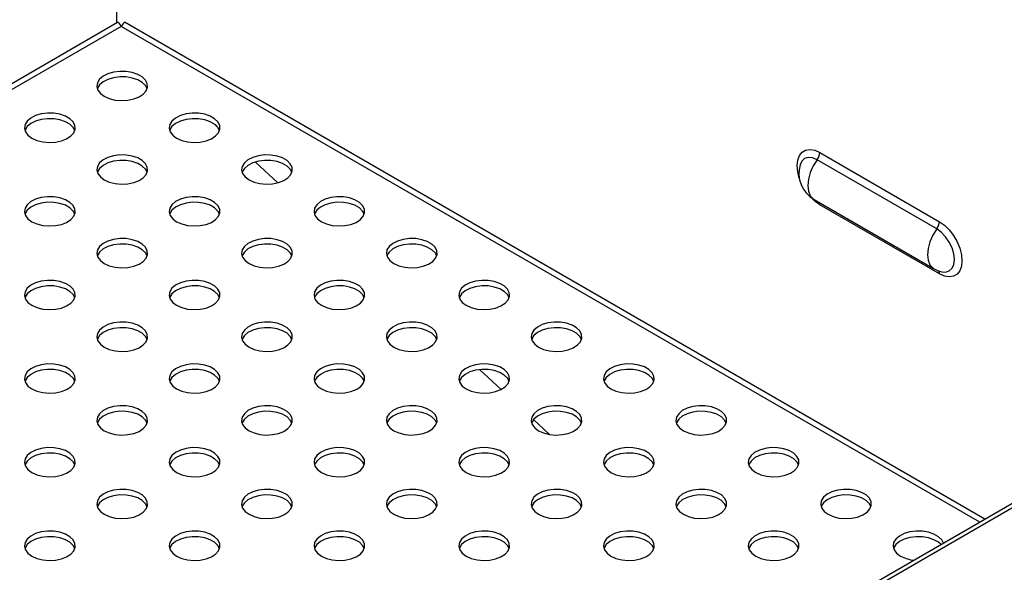
# Model space of a CAD drawing. Units: millimetres. Extents: x 5 to 415, y 5 to 292.
# Drawn here: x 321 to 334, y 238 to 245 of the extents above; entities that cross this region are included whole.
import ezdxf

# ---------------------------------------------------------------- set-up
doc = ezdxf.new("R2010")
doc.units = ezdxf.units.MM

msp = doc.modelspace()

# ---------------------------------------------------------------- linework, layer by layer
at = {"color": 7, "linetype": 'Continuous', "lineweight": 25}
for p, q in [((322.1228, 245.3797), (322.1228, 253.6404)), ((322.1324, 245.3853), (309.7144, 238.2165)), ((333.5249, 238.8655), (322.2311, 245.3853)), ((323.4378, 244.0241), (323.4151, 244.045)), ((331.3545, 243.6794), (332.9258, 242.7723)), ((324.2381, 243.283), (323.9436, 243.5556)), ((332.8914, 242.6773), (331.32, 243.5844)), ((331.2793, 243.0649), (332.8507, 242.1578)), ((332.9258, 242.0873), (331.3545, 242.9944)), ((340.6207, 242.9618), (318.9714, 230.4639)), ((332.9564, 242.1157), (332.9632, 242.1142)), ((327.1688, 240.5691), (326.8877, 240.8295)), ((327.8063, 239.9788), (327.5961, 240.1735))]:
    msp.add_line(p, q, dxfattribs=at)
at = {"color": 8, "linetype": 'Continuous', "lineweight": 25}
for p, q in [((322.1817, 245.3367), (309.7811, 238.178)), ((333.4582, 238.827), (322.1817, 245.3367)), ((319.0169, 230.4377), (340.6662, 242.9355))]:
    msp.add_line(p, q, dxfattribs=at)
at = {"color": 7, "linetype": 'Continuous', "lineweight": 25, "flags": 128}
for points in [[(321.9578, 244.4183), (322.0238, 244.3887), (322.1005, 244.3696), (322.183, 244.362), (322.2662, 244.3665), (322.3448, 244.3829), (322.4139, 244.41), (322.4692, 244.4462), (322.5071, 244.4892), (322.5254, 244.5362), (322.5227, 244.5844), (322.4994, 244.6308), (322.4569, 244.6723), (322.3978, 244.7064), (322.3259, 244.7309), (322.2457, 244.7444), (322.1621, 244.7459), (322.0806, 244.7354), (322.0062, 244.7135), (321.9435, 244.6816), (321.8965, 244.6417), (321.8682, 244.5963), (321.8603, 244.5483), (321.8734, 244.5007), (321.9066, 244.4564), (321.9578, 244.4183)], [(322.5209, 244.5181), (322.4994, 244.5582), (322.4569, 244.5997), (322.3978, 244.6338), (322.3259, 244.6584), (322.2457, 244.6718), (322.1621, 244.6733), (322.0806, 244.6628), (322.0062, 244.6409), (321.9435, 244.609), (321.8965, 244.5691), (321.8682, 244.5237), (321.8662, 244.5181)], [(321.0071, 243.8695), (321.0732, 243.8399), (321.1498, 243.8207), (321.2324, 243.8132), (321.3156, 243.8177), (321.3942, 243.8341), (321.4633, 243.8612), (321.5185, 243.8974), (321.5565, 243.9404), (321.5747, 243.9874), (321.5721, 244.0356), (321.5488, 244.082), (321.5062, 244.1235), (321.4471, 244.1576), (321.3752, 244.1821), (321.295, 244.1956), (321.2115, 244.1971), (321.1299, 244.1866), (321.0555, 244.1647), (320.9928, 244.1328), (320.9458, 244.0929), (320.9175, 244.0475), (320.9097, 243.9995), (320.9227, 243.9518), (320.9559, 243.9076), (321.0071, 243.8695)], [(322.9085, 243.8695), (322.9745, 243.8399), (323.0512, 243.8207), (323.1337, 243.8132), (323.2169, 243.8177), (323.2955, 243.8341), (323.3646, 243.8612), (323.4199, 243.8974), (323.4578, 243.9404), (323.476, 243.9874), (323.4734, 244.0356), (323.4501, 244.082), (323.4076, 244.1235), (323.3485, 244.1576), (323.2766, 244.1821), (323.1963, 244.1956), (323.1128, 244.1971), (323.0313, 244.1866), (322.9568, 244.1647), (322.8941, 244.1328), (322.8472, 244.0929), (322.8189, 244.0475), (322.811, 243.9995), (322.8241, 243.9518), (322.8573, 243.9076), (322.9085, 243.8695)], [(321.5702, 243.9692), (321.5488, 244.0094), (321.5062, 244.0509), (321.4471, 244.085), (321.3752, 244.1096), (321.295, 244.123), (321.2115, 244.1245), (321.1299, 244.114), (321.0555, 244.0921), (320.9928, 244.0602), (320.9458, 244.0203), (320.9175, 243.9749), (320.9155, 243.9692)], [(323.4715, 243.9692), (323.4501, 244.0094), (323.4076, 244.0509), (323.3485, 244.085), (323.2766, 244.1096), (323.1963, 244.123), (323.1128, 244.1245), (323.0313, 244.114), (322.9568, 244.0921), (322.8941, 244.0602), (322.8472, 244.0203), (322.8189, 243.9749), (322.8168, 243.9692)], [(321.9578, 243.3207), (322.0238, 243.2911), (322.1005, 243.2719), (322.183, 243.2644), (322.2662, 243.2689), (322.3448, 243.2853), (322.4139, 243.3124), (322.4692, 243.3486), (322.5071, 243.3915), (322.5254, 243.4386), (322.5227, 243.4868), (322.4994, 243.5331), (322.4569, 243.5747), (322.3978, 243.6088), (322.3259, 243.6333), (322.2457, 243.6468), (322.1621, 243.6483), (322.0806, 243.6378), (322.0062, 243.6159), (321.9435, 243.584), (321.8965, 243.5441), (321.8682, 243.4987), (321.8603, 243.4507), (321.8734, 243.403), (321.9066, 243.3588), (321.9578, 243.3207)], [(323.8591, 243.3207), (323.9252, 243.2911), (324.0018, 243.2719), (324.0844, 243.2644), (324.1676, 243.2689), (324.2462, 243.2853), (324.3153, 243.3124), (324.3705, 243.3486), (324.4085, 243.3915), (324.4267, 243.4386), (324.4241, 243.4868), (324.4008, 243.5331), (324.3582, 243.5747), (324.2991, 243.6088), (324.2272, 243.6333), (324.147, 243.6468), (324.0635, 243.6483), (323.9819, 243.6378), (323.9075, 243.6159), (323.8448, 243.584), (323.7978, 243.5441), (323.7695, 243.4987), (323.7617, 243.4507), (323.7747, 243.403), (323.8079, 243.3588), (323.8591, 243.3207)], [(322.5209, 243.4204), (322.4994, 243.4606), (322.4569, 243.5021), (322.3978, 243.5362), (322.3259, 243.5607), (322.2457, 243.5742), (322.1621, 243.5757), (322.0806, 243.5652), (322.0062, 243.5433), (321.9435, 243.5114), (321.8965, 243.4715), (321.8682, 243.4261), (321.8662, 243.4204)], [(324.4222, 243.4204), (324.4008, 243.4606), (324.3582, 243.5021), (324.2991, 243.5362), (324.2272, 243.5607), (324.147, 243.5742), (324.0635, 243.5757), (323.9819, 243.5652), (323.9075, 243.5433), (323.8448, 243.5114), (323.7978, 243.4715), (323.7695, 243.4261), (323.7675, 243.4204)], [(321.0071, 242.7719), (321.0732, 242.7423), (321.1498, 242.7231), (321.2324, 242.7156), (321.3156, 242.7201), (321.3942, 242.7365), (321.4633, 242.7636), (321.5185, 242.7998), (321.5565, 242.8427), (321.5747, 242.8898), (321.5721, 242.938), (321.5488, 242.9843), (321.5062, 243.0259), (321.4471, 243.06), (321.3752, 243.0845), (321.295, 243.098), (321.2115, 243.0995), (321.1299, 243.089), (321.0555, 243.0671), (320.9928, 243.0352), (320.9458, 242.9953), (320.9175, 242.9499), (320.9097, 242.9019), (320.9227, 242.8542), (320.9559, 242.81), (321.0071, 242.7719)], [(321.5702, 242.8716), (321.5488, 242.9118), (321.5062, 242.9533), (321.4471, 242.9874), (321.3752, 243.0119), (321.295, 243.0254), (321.2115, 243.0269), (321.1299, 243.0164), (321.0555, 242.9945), (320.9928, 242.9626), (320.9458, 242.9227), (320.9175, 242.8773), (320.9155, 242.8716)], [(322.9085, 242.7719), (322.9745, 242.7423), (323.0512, 242.7231), (323.1337, 242.7156), (323.2169, 242.7201), (323.2955, 242.7365), (323.3646, 242.7636), (323.4199, 242.7998), (323.4578, 242.8427), (323.476, 242.8898), (323.4734, 242.938), (323.4501, 242.9843), (323.4076, 243.0259), (323.3485, 243.06), (323.2766, 243.0845), (323.1963, 243.098), (323.1128, 243.0995), (323.0313, 243.089), (322.9568, 243.0671), (322.8941, 243.0352), (322.8472, 242.9953), (322.8189, 242.9499), (322.811, 242.9019), (322.8241, 242.8542), (322.8573, 242.81), (322.9085, 242.7719)], [(323.4715, 242.8716), (323.4501, 242.9118), (323.4076, 242.9533), (323.3485, 242.9874), (323.2766, 243.0119), (323.1963, 243.0254), (323.1128, 243.0269), (323.0313, 243.0164), (322.9568, 242.9945), (322.8941, 242.9626), (322.8472, 242.9227), (322.8189, 242.8773), (322.8168, 242.8716)], [(324.8098, 242.7719), (324.8758, 242.7423), (324.9525, 242.7231), (325.035, 242.7156), (325.1182, 242.7201), (325.1968, 242.7365), (325.2659, 242.7636), (325.3212, 242.7998), (325.3591, 242.8427), (325.3774, 242.8898), (325.3747, 242.938), (325.3514, 242.9843), (325.3089, 243.0259), (325.2498, 243.06), (325.1779, 243.0845), (325.0977, 243.098), (325.0141, 243.0995), (324.9326, 243.089), (324.8581, 243.0671), (324.7955, 243.0352), (324.7485, 242.9953), (324.7202, 242.9499), (324.7123, 242.9019), (324.7254, 242.8542), (324.7586, 242.81), (324.8098, 242.7719)], [(325.3729, 242.8716), (325.3514, 242.9118), (325.3089, 242.9533), (325.2498, 242.9874), (325.1779, 243.0119), (325.0977, 243.0254), (325.0141, 243.0269), (324.9326, 243.0164), (324.8581, 242.9945), (324.7955, 242.9626), (324.7485, 242.9227), (324.7202, 242.8773), (324.7182, 242.8716)], [(332.9258, 242.7723), (332.9918, 242.7256), (333.0545, 242.664), (333.1107, 242.5908), (333.1577, 242.5094), (333.193, 242.4241), (333.215, 242.3391), (333.2224, 242.2585), (333.215, 242.1866), (333.193, 242.1269), (333.1577, 242.0824), (333.1107, 242.0552), (333.0545, 242.0469), (332.9918, 242.0578), (332.9258, 242.0873)], [(321.9578, 242.223), (322.0238, 242.1935), (322.1005, 242.1743), (322.183, 242.1668), (322.2662, 242.1713), (322.3448, 242.1877), (322.4139, 242.2148), (322.4692, 242.251), (322.5071, 242.2939), (322.5254, 242.341), (322.5227, 242.3892), (322.4994, 242.4355), (322.4569, 242.4771), (322.3978, 242.5112), (322.3259, 242.5357), (322.2457, 242.5492), (322.1621, 242.5507), (322.0806, 242.5402), (322.0062, 242.5183), (321.9435, 242.4864), (321.8965, 242.4465), (321.8682, 242.4011), (321.8603, 242.3531), (321.8734, 242.3054), (321.9066, 242.2612), (321.9578, 242.223)], [(322.5209, 242.3228), (322.4994, 242.363), (322.4569, 242.4045), (322.3978, 242.4386), (322.3259, 242.4631), (322.2457, 242.4766), (322.1621, 242.4781), (322.0806, 242.4676), (322.0062, 242.4457), (321.9435, 242.4138), (321.8965, 242.3739), (321.8682, 242.3285), (321.8662, 242.3228)], [(323.8591, 242.223), (323.9252, 242.1935), (324.0018, 242.1743), (324.0844, 242.1668), (324.1676, 242.1713), (324.2462, 242.1877), (324.3153, 242.2148), (324.3705, 242.251), (324.4085, 242.2939), (324.4267, 242.341), (324.4241, 242.3892), (324.4008, 242.4355), (324.3582, 242.4771), (324.2991, 242.5112), (324.2272, 242.5357), (324.147, 242.5492), (324.0635, 242.5507), (323.9819, 242.5402), (323.9075, 242.5183), (323.8448, 242.4864), (323.7978, 242.4465), (323.7695, 242.4011), (323.7617, 242.3531), (323.7747, 242.3054), (323.8079, 242.2612), (323.8591, 242.223)], [(324.4222, 242.3228), (324.4008, 242.363), (324.3582, 242.4045), (324.2991, 242.4386), (324.2272, 242.4631), (324.147, 242.4766), (324.0635, 242.4781), (323.9819, 242.4676), (323.9075, 242.4457), (323.8448, 242.4138), (323.7978, 242.3739), (323.7695, 242.3285), (323.7675, 242.3228)], [(325.7605, 242.223), (325.8265, 242.1935), (325.9032, 242.1743), (325.9857, 242.1668), (326.0689, 242.1713), (326.1475, 242.1877), (326.2166, 242.2148), (326.2719, 242.251), (326.3098, 242.2939), (326.328, 242.341), (326.3254, 242.3892), (326.3021, 242.4355), (326.2596, 242.4771), (326.2005, 242.5112), (326.1286, 242.5357), (326.0483, 242.5492), (325.9648, 242.5507), (325.8833, 242.5402), (325.8088, 242.5183), (325.7461, 242.4864), (325.6992, 242.4465), (325.6709, 242.4011), (325.663, 242.3531), (325.6761, 242.3054), (325.7093, 242.2612), (325.7605, 242.223)], [(326.3235, 242.3228), (326.3021, 242.363), (326.2596, 242.4045), (326.2005, 242.4386), (326.1286, 242.4631), (326.0483, 242.4766), (325.9648, 242.4781), (325.8833, 242.4676), (325.8088, 242.4457), (325.7461, 242.4138), (325.6992, 242.3739), (325.6709, 242.3285), (325.6688, 242.3228)], [(321.0071, 241.6742), (321.0732, 241.6447), (321.1498, 241.6255), (321.2324, 241.618), (321.3156, 241.6225), (321.3942, 241.6388), (321.4633, 241.666), (321.5185, 241.7021), (321.5565, 241.7451), (321.5747, 241.7922), (321.5721, 241.8404), (321.5488, 241.8867), (321.5062, 241.9282), (321.4471, 241.9624), (321.3752, 241.9869), (321.295, 242.0004), (321.2115, 242.0019), (321.1299, 241.9914), (321.0555, 241.9695), (320.9928, 241.9376), (320.9458, 241.8977), (320.9175, 241.8523), (320.9097, 241.8043), (320.9227, 241.7566), (320.9559, 241.7123), (321.0071, 241.6742)], [(322.9085, 241.6742), (322.9745, 241.6447), (323.0512, 241.6255), (323.1337, 241.618), (323.2169, 241.6225), (323.2955, 241.6388), (323.3646, 241.666), (323.4199, 241.7021), (323.4578, 241.7451), (323.476, 241.7922), (323.4734, 241.8404), (323.4501, 241.8867), (323.4076, 241.9282), (323.3485, 241.9624), (323.2766, 241.9869), (323.1963, 242.0004), (323.1128, 242.0019), (323.0313, 241.9914), (322.9568, 241.9695), (322.8941, 241.9376), (322.8472, 241.8977), (322.8189, 241.8523), (322.811, 241.8043), (322.8241, 241.7566), (322.8573, 241.7123), (322.9085, 241.6742)], [(324.8098, 241.6742), (324.8758, 241.6447), (324.9525, 241.6255), (325.035, 241.618), (325.1182, 241.6225), (325.1968, 241.6388), (325.2659, 241.666), (325.3212, 241.7021), (325.3591, 241.7451), (325.3774, 241.7922), (325.3747, 241.8404), (325.3514, 241.8867), (325.3089, 241.9282), (325.2498, 241.9624), (325.1779, 241.9869), (325.0977, 242.0004), (325.0141, 242.0019), (324.9326, 241.9914), (324.8581, 241.9695), (324.7955, 241.9376), (324.7485, 241.8977), (324.7202, 241.8523), (324.7123, 241.8043), (324.7254, 241.7566), (324.7586, 241.7123), (324.8098, 241.6742)], [(326.7111, 241.6742), (326.7772, 241.6447), (326.8538, 241.6255), (326.9364, 241.618), (327.0196, 241.6225), (327.0982, 241.6388), (327.1673, 241.666), (327.2225, 241.7021), (327.2605, 241.7451), (327.2787, 241.7922), (327.2761, 241.8404), (327.2528, 241.8867), (327.2102, 241.9282), (327.1511, 241.9624), (327.0792, 241.9869), (326.999, 242.0004), (326.9155, 242.0019), (326.8339, 241.9914), (326.7595, 241.9695), (326.6968, 241.9376), (326.6498, 241.8977), (326.6215, 241.8523), (326.6137, 241.8043), (326.6267, 241.7566), (326.6599, 241.7123), (326.7111, 241.6742)], [(321.5702, 241.774), (321.5488, 241.8141), (321.5062, 241.8557), (321.4471, 241.8898), (321.3752, 241.9143), (321.295, 241.9278), (321.2115, 241.9293), (321.1299, 241.9188), (321.0555, 241.8969), (320.9928, 241.865), (320.9458, 241.8251), (320.9175, 241.7797), (320.9155, 241.774)], [(323.4715, 241.774), (323.4501, 241.8141), (323.4076, 241.8557), (323.3485, 241.8898), (323.2766, 241.9143), (323.1963, 241.9278), (323.1128, 241.9293), (323.0313, 241.9188), (322.9568, 241.8969), (322.8941, 241.865), (322.8472, 241.8251), (322.8189, 241.7797), (322.8168, 241.774)], [(325.3729, 241.774), (325.3514, 241.8141), (325.3089, 241.8557), (325.2498, 241.8898), (325.1779, 241.9143), (325.0977, 241.9278), (325.0141, 241.9293), (324.9326, 241.9188), (324.8581, 241.8969), (324.7955, 241.865), (324.7485, 241.8251), (324.7202, 241.7797), (324.7182, 241.774)], [(327.2742, 241.774), (327.2528, 241.8141), (327.2102, 241.8557), (327.1511, 241.8898), (327.0792, 241.9143), (326.999, 241.9278), (326.9155, 241.9293), (326.8339, 241.9188), (326.7595, 241.8969), (326.6968, 241.865), (326.6498, 241.8251), (326.6215, 241.7797), (326.6195, 241.774)], [(321.9578, 241.1254), (322.0238, 241.0959), (322.1005, 241.0767), (322.183, 241.0692), (322.2662, 241.0737), (322.3448, 241.09), (322.4139, 241.1172), (322.4692, 241.1533), (322.5071, 241.1963), (322.5254, 241.2434), (322.5227, 241.2916), (322.4994, 241.3379), (322.4569, 241.3794), (322.3978, 241.4135), (322.3259, 241.4381), (322.2457, 241.4516), (322.1621, 241.4531), (322.0806, 241.4425), (322.0062, 241.4207), (321.9435, 241.3888), (321.8965, 241.3489), (321.8682, 241.3035), (321.8603, 241.2555), (321.8734, 241.2078), (321.9066, 241.1635), (321.9578, 241.1254)], [(323.8591, 241.1254), (323.9252, 241.0959), (324.0018, 241.0767), (324.0844, 241.0692), (324.1676, 241.0737), (324.2462, 241.09), (324.3153, 241.1172), (324.3705, 241.1533), (324.4085, 241.1963), (324.4267, 241.2434), (324.4241, 241.2916), (324.4008, 241.3379), (324.3582, 241.3794), (324.2991, 241.4135), (324.2272, 241.4381), (324.147, 241.4516), (324.0635, 241.4531), (323.9819, 241.4425), (323.9075, 241.4207), (323.8448, 241.3888), (323.7978, 241.3489), (323.7695, 241.3035), (323.7617, 241.2555), (323.7747, 241.2078), (323.8079, 241.1635), (323.8591, 241.1254)], [(325.7605, 241.1254), (325.8265, 241.0959), (325.9032, 241.0767), (325.9857, 241.0692), (326.0689, 241.0737), (326.1475, 241.09), (326.2166, 241.1172), (326.2719, 241.1533), (326.3098, 241.1963), (326.328, 241.2434), (326.3254, 241.2916), (326.3021, 241.3379), (326.2596, 241.3794), (326.2005, 241.4135), (326.1286, 241.4381), (326.0483, 241.4516), (325.9648, 241.4531), (325.8833, 241.4425), (325.8088, 241.4207), (325.7461, 241.3888), (325.6992, 241.3489), (325.6709, 241.3035), (325.663, 241.2555), (325.6761, 241.2078), (325.7093, 241.1635), (325.7605, 241.1254)], [(327.6618, 241.1254), (327.7278, 241.0959), (327.8045, 241.0767), (327.887, 241.0692), (327.9702, 241.0737), (328.0488, 241.09), (328.1179, 241.1172), (328.1732, 241.1533), (328.2111, 241.1963), (328.2294, 241.2434), (328.2267, 241.2916), (328.2034, 241.3379), (328.1609, 241.3794), (328.1018, 241.4135), (328.0299, 241.4381), (327.9497, 241.4516), (327.8661, 241.4531), (327.7846, 241.4425), (327.7101, 241.4207), (327.6475, 241.3888), (327.6005, 241.3489), (327.5722, 241.3035), (327.5643, 241.2555), (327.5774, 241.2078), (327.6106, 241.1635), (327.6618, 241.1254)], [(322.5209, 241.2252), (322.4994, 241.2653), (322.4569, 241.3069), (322.3978, 241.341), (322.3259, 241.3655), (322.2457, 241.379), (322.1621, 241.3805), (322.0806, 241.37), (322.0062, 241.3481), (321.9435, 241.3162), (321.8965, 241.2763), (321.8682, 241.2309), (321.8662, 241.2252)], [(324.4222, 241.2252), (324.4008, 241.2653), (324.3582, 241.3069), (324.2991, 241.341), (324.2272, 241.3655), (324.147, 241.379), (324.0635, 241.3805), (323.9819, 241.37), (323.9075, 241.3481), (323.8448, 241.3162), (323.7978, 241.2763), (323.7695, 241.2309), (323.7675, 241.2252)], [(326.3235, 241.2252), (326.3021, 241.2653), (326.2596, 241.3069), (326.2005, 241.341), (326.1286, 241.3655), (326.0483, 241.379), (325.9648, 241.3805), (325.8833, 241.37), (325.8088, 241.3481), (325.7461, 241.3162), (325.6992, 241.2763), (325.6709, 241.2309), (325.6688, 241.2252)], [(328.2249, 241.2252), (328.2034, 241.2653), (328.1609, 241.3069), (328.1018, 241.341), (328.0299, 241.3655), (327.9497, 241.379), (327.8661, 241.3805), (327.7846, 241.37), (327.7101, 241.3481), (327.6475, 241.3162), (327.6005, 241.2763), (327.5722, 241.2309), (327.5702, 241.2252)], [(321.0071, 240.5766), (321.0732, 240.5471), (321.1498, 240.5279), (321.2324, 240.5204), (321.3156, 240.5249), (321.3942, 240.5412), (321.4633, 240.5683), (321.5185, 240.6045), (321.5565, 240.6475), (321.5747, 240.6946), (321.5721, 240.7428), (321.5488, 240.7891), (321.5062, 240.8306), (321.4471, 240.8647), (321.3752, 240.8893), (321.295, 240.9027), (321.2115, 240.9043), (321.1299, 240.8937), (321.0555, 240.8718), (320.9928, 240.8399), (320.9458, 240.8), (320.9175, 240.7547), (320.9097, 240.7066), (320.9227, 240.659), (320.9559, 240.6147), (321.0071, 240.5766)], [(321.5702, 240.6764), (321.5488, 240.7165), (321.5062, 240.758), (321.4471, 240.7922), (321.3752, 240.8167), (321.295, 240.8302), (321.2115, 240.8317), (321.1299, 240.8212), (321.0555, 240.7993), (320.9928, 240.7674), (320.9458, 240.7275), (320.9175, 240.6821), (320.9155, 240.6764)], [(322.9085, 240.5766), (322.9745, 240.5471), (323.0512, 240.5279), (323.1337, 240.5204), (323.2169, 240.5249), (323.2955, 240.5412), (323.3646, 240.5683), (323.4199, 240.6045), (323.4578, 240.6475), (323.476, 240.6946), (323.4734, 240.7428), (323.4501, 240.7891), (323.4076, 240.8306), (323.3485, 240.8647), (323.2766, 240.8893), (323.1963, 240.9027), (323.1128, 240.9043), (323.0313, 240.8937), (322.9568, 240.8718), (322.8941, 240.8399), (322.8472, 240.8), (322.8189, 240.7547), (322.811, 240.7066), (322.8241, 240.659), (322.8573, 240.6147), (322.9085, 240.5766)], [(323.4715, 240.6764), (323.4501, 240.7165), (323.4076, 240.758), (323.3485, 240.7922), (323.2766, 240.8167), (323.1963, 240.8302), (323.1128, 240.8317), (323.0313, 240.8212), (322.9568, 240.7993), (322.8941, 240.7674), (322.8472, 240.7275), (322.8189, 240.6821), (322.8168, 240.6764)], [(324.8098, 240.5766), (324.8758, 240.5471), (324.9525, 240.5279), (325.035, 240.5204), (325.1182, 240.5249), (325.1968, 240.5412), (325.2659, 240.5683), (325.3212, 240.6045), (325.3591, 240.6475), (325.3774, 240.6946), (325.3747, 240.7428), (325.3514, 240.7891), (325.3089, 240.8306), (325.2498, 240.8647), (325.1779, 240.8893), (325.0977, 240.9027), (325.0141, 240.9043), (324.9326, 240.8937), (324.8581, 240.8718), (324.7955, 240.8399), (324.7485, 240.8), (324.7202, 240.7547), (324.7123, 240.7066), (324.7254, 240.659), (324.7586, 240.6147), (324.8098, 240.5766)], [(325.3729, 240.6764), (325.3514, 240.7165), (325.3089, 240.758), (325.2498, 240.7922), (325.1779, 240.8167), (325.0977, 240.8302), (325.0141, 240.8317), (324.9326, 240.8212), (324.8581, 240.7993), (324.7955, 240.7674), (324.7485, 240.7275), (324.7202, 240.6821), (324.7182, 240.6764)], [(326.7111, 240.5766), (326.7772, 240.5471), (326.8538, 240.5279), (326.9364, 240.5204), (327.0196, 240.5249), (327.0982, 240.5412), (327.1673, 240.5683), (327.2225, 240.6045), (327.2605, 240.6475), (327.2787, 240.6946), (327.2761, 240.7428), (327.2528, 240.7891), (327.2102, 240.8306), (327.1511, 240.8647), (327.0792, 240.8893), (326.999, 240.9027), (326.9155, 240.9043), (326.8339, 240.8937), (326.7595, 240.8718), (326.6968, 240.8399), (326.6498, 240.8), (326.6215, 240.7547), (326.6137, 240.7066), (326.6267, 240.659), (326.6599, 240.6147), (326.7111, 240.5766)], [(327.2742, 240.6764), (327.2528, 240.7165), (327.2102, 240.758), (327.1511, 240.7922), (327.0792, 240.8167), (326.999, 240.8302), (326.9155, 240.8317), (326.8339, 240.8212), (326.7595, 240.7993), (326.6968, 240.7674), (326.6498, 240.7275), (326.6215, 240.6821), (326.6195, 240.6764)], [(328.6125, 240.5766), (328.6785, 240.5471), (328.7552, 240.5279), (328.8377, 240.5204), (328.9209, 240.5249), (328.9995, 240.5412), (329.0686, 240.5683), (329.1239, 240.6045), (329.1618, 240.6475), (329.18, 240.6946), (329.1774, 240.7428), (329.1541, 240.7891), (329.1116, 240.8306), (329.0525, 240.8647), (328.9806, 240.8893), (328.9003, 240.9027), (328.8168, 240.9043), (328.7353, 240.8937), (328.6608, 240.8718), (328.5981, 240.8399), (328.5512, 240.8), (328.5229, 240.7547), (328.515, 240.7066), (328.5281, 240.659), (328.5613, 240.6147), (328.6125, 240.5766)], [(329.1755, 240.6764), (329.1541, 240.7165), (329.1116, 240.758), (329.0525, 240.7922), (328.9806, 240.8167), (328.9003, 240.8302), (328.8168, 240.8317), (328.7353, 240.8212), (328.6608, 240.7993), (328.5981, 240.7674), (328.5512, 240.7275), (328.5229, 240.6821), (328.5208, 240.6764)], [(321.9578, 240.0278), (322.0238, 239.9982), (322.1005, 239.9791), (322.183, 239.9715), (322.2662, 239.9761), (322.3448, 239.9924), (322.4139, 240.0195), (322.4692, 240.0557), (322.5071, 240.0987), (322.5254, 240.1458), (322.5227, 240.194), (322.4994, 240.2403), (322.4569, 240.2818), (322.3978, 240.3159), (322.3259, 240.3405), (322.2457, 240.3539), (322.1621, 240.3555), (322.0806, 240.3449), (322.0062, 240.323), (321.9435, 240.2911), (321.8965, 240.2512), (321.8682, 240.2059), (321.8603, 240.1578), (321.8734, 240.1102), (321.9066, 240.0659), (321.9578, 240.0278)], [(322.5209, 240.1276), (322.4994, 240.1677), (322.4569, 240.2092), (322.3978, 240.2433), (322.3259, 240.2679), (322.2457, 240.2814), (322.1621, 240.2829), (322.0806, 240.2724), (322.0062, 240.2505), (321.9435, 240.2186), (321.8965, 240.1787), (321.8682, 240.1333), (321.8662, 240.1276)], [(323.8591, 240.0278), (323.9252, 239.9982), (324.0018, 239.9791), (324.0844, 239.9715), (324.1676, 239.9761), (324.2462, 239.9924), (324.3153, 240.0195), (324.3705, 240.0557), (324.4085, 240.0987), (324.4267, 240.1458), (324.4241, 240.194), (324.4008, 240.2403), (324.3582, 240.2818), (324.2991, 240.3159), (324.2272, 240.3405), (324.147, 240.3539), (324.0635, 240.3555), (323.9819, 240.3449), (323.9075, 240.323), (323.8448, 240.2911), (323.7978, 240.2512), (323.7695, 240.2059), (323.7617, 240.1578), (323.7747, 240.1102), (323.8079, 240.0659), (323.8591, 240.0278)], [(324.4222, 240.1276), (324.4008, 240.1677), (324.3582, 240.2092), (324.2991, 240.2433), (324.2272, 240.2679), (324.147, 240.2814), (324.0635, 240.2829), (323.9819, 240.2724), (323.9075, 240.2505), (323.8448, 240.2186), (323.7978, 240.1787), (323.7695, 240.1333), (323.7675, 240.1276)], [(325.7605, 240.0278), (325.8265, 239.9982), (325.9032, 239.9791), (325.9857, 239.9715), (326.0689, 239.9761), (326.1475, 239.9924), (326.2166, 240.0195), (326.2719, 240.0557), (326.3098, 240.0987), (326.328, 240.1458), (326.3254, 240.194), (326.3021, 240.2403), (326.2596, 240.2818), (326.2005, 240.3159), (326.1286, 240.3405), (326.0483, 240.3539), (325.9648, 240.3555), (325.8833, 240.3449), (325.8088, 240.323), (325.7461, 240.2911), (325.6992, 240.2512), (325.6709, 240.2059), (325.663, 240.1578), (325.6761, 240.1102), (325.7093, 240.0659), (325.7605, 240.0278)], [(326.3235, 240.1276), (326.3021, 240.1677), (326.2596, 240.2092), (326.2005, 240.2433), (326.1286, 240.2679), (326.0483, 240.2814), (325.9648, 240.2829), (325.8833, 240.2724), (325.8088, 240.2505), (325.7461, 240.2186), (325.6992, 240.1787), (325.6709, 240.1333), (325.6688, 240.1276)], [(327.6618, 240.0278), (327.7278, 239.9982), (327.8045, 239.9791), (327.887, 239.9715), (327.9702, 239.9761), (328.0488, 239.9924), (328.1179, 240.0195), (328.1732, 240.0557), (328.2111, 240.0987), (328.2294, 240.1458), (328.2267, 240.194), (328.2034, 240.2403), (328.1609, 240.2818), (328.1018, 240.3159), (328.0299, 240.3405), (327.9497, 240.3539), (327.8661, 240.3555), (327.7846, 240.3449), (327.7101, 240.323), (327.6475, 240.2911), (327.6005, 240.2512), (327.5722, 240.2059), (327.5643, 240.1578), (327.5774, 240.1102), (327.6106, 240.0659), (327.6618, 240.0278)], [(328.2249, 240.1276), (328.2034, 240.1677), (328.1609, 240.2092), (328.1018, 240.2433), (328.0299, 240.2679), (327.9497, 240.2814), (327.8661, 240.2829), (327.7846, 240.2724), (327.7101, 240.2505), (327.6475, 240.2186), (327.6005, 240.1787), (327.5722, 240.1333), (327.5702, 240.1276)], [(329.5631, 240.0278), (329.6292, 239.9982), (329.7058, 239.9791), (329.7884, 239.9715), (329.8716, 239.9761), (329.9502, 239.9924), (330.0193, 240.0195), (330.0745, 240.0557), (330.1125, 240.0987), (330.1307, 240.1458), (330.1281, 240.194), (330.1048, 240.2403), (330.0622, 240.2818), (330.0031, 240.3159), (329.9312, 240.3405), (329.851, 240.3539), (329.7675, 240.3555), (329.6859, 240.3449), (329.6115, 240.323), (329.5488, 240.2911), (329.5018, 240.2512), (329.4735, 240.2059), (329.4657, 240.1578), (329.4787, 240.1102), (329.5119, 240.0659), (329.5631, 240.0278)], [(330.1262, 240.1276), (330.1048, 240.1677), (330.0622, 240.2092), (330.0031, 240.2433), (329.9312, 240.2679), (329.851, 240.2814), (329.7675, 240.2829), (329.6859, 240.2724), (329.6115, 240.2505), (329.5488, 240.2186), (329.5018, 240.1787), (329.4735, 240.1333), (329.4715, 240.1276)], [(321.0071, 239.479), (321.0732, 239.4494), (321.1498, 239.4303), (321.2324, 239.4227), (321.3156, 239.4273), (321.3942, 239.4436), (321.4633, 239.4707), (321.5185, 239.5069), (321.5565, 239.5499), (321.5747, 239.597), (321.5721, 239.6452), (321.5488, 239.6915), (321.5062, 239.733), (321.4471, 239.7671), (321.3752, 239.7917), (321.295, 239.8051), (321.2115, 239.8066), (321.1299, 239.7961), (321.0555, 239.7742), (320.9928, 239.7423), (320.9458, 239.7024), (320.9175, 239.657), (320.9097, 239.609), (320.9227, 239.5614), (320.9559, 239.5171), (321.0071, 239.479)], [(322.9085, 239.479), (322.9745, 239.4494), (323.0512, 239.4303), (323.1337, 239.4227), (323.2169, 239.4273), (323.2955, 239.4436), (323.3646, 239.4707), (323.4199, 239.5069), (323.4578, 239.5499), (323.476, 239.597), (323.4734, 239.6452), (323.4501, 239.6915), (323.4076, 239.733), (323.3485, 239.7671), (323.2766, 239.7917), (323.1963, 239.8051), (323.1128, 239.8066), (323.0313, 239.7961), (322.9568, 239.7742), (322.8941, 239.7423), (322.8472, 239.7024), (322.8189, 239.657), (322.811, 239.609), (322.8241, 239.5614), (322.8573, 239.5171), (322.9085, 239.479)], [(324.8098, 239.479), (324.8758, 239.4494), (324.9525, 239.4303), (325.035, 239.4227), (325.1182, 239.4273), (325.1968, 239.4436), (325.2659, 239.4707), (325.3212, 239.5069), (325.3591, 239.5499), (325.3774, 239.597), (325.3747, 239.6452), (325.3514, 239.6915), (325.3089, 239.733), (325.2498, 239.7671), (325.1779, 239.7917), (325.0977, 239.8051), (325.0141, 239.8066), (324.9326, 239.7961), (324.8581, 239.7742), (324.7955, 239.7423), (324.7485, 239.7024), (324.7202, 239.657), (324.7123, 239.609), (324.7254, 239.5614), (324.7586, 239.5171), (324.8098, 239.479)], [(326.7111, 239.479), (326.7772, 239.4494), (326.8538, 239.4303), (326.9364, 239.4227), (327.0196, 239.4273), (327.0982, 239.4436), (327.1673, 239.4707), (327.2225, 239.5069), (327.2605, 239.5499), (327.2787, 239.597), (327.2761, 239.6452), (327.2528, 239.6915), (327.2102, 239.733), (327.1511, 239.7671), (327.0792, 239.7917), (326.999, 239.8051), (326.9155, 239.8066), (326.8339, 239.7961), (326.7595, 239.7742), (326.6968, 239.7423), (326.6498, 239.7024), (326.6215, 239.657), (326.6137, 239.609), (326.6267, 239.5614), (326.6599, 239.5171), (326.7111, 239.479)], [(328.6125, 239.479), (328.6785, 239.4494), (328.7552, 239.4303), (328.8377, 239.4227), (328.9209, 239.4273), (328.9995, 239.4436), (329.0686, 239.4707), (329.1239, 239.5069), (329.1618, 239.5499), (329.18, 239.597), (329.1774, 239.6452), (329.1541, 239.6915), (329.1116, 239.733), (329.0525, 239.7671), (328.9806, 239.7917), (328.9003, 239.8051), (328.8168, 239.8066), (328.7353, 239.7961), (328.6608, 239.7742), (328.5981, 239.7423), (328.5512, 239.7024), (328.5229, 239.657), (328.515, 239.609), (328.5281, 239.5614), (328.5613, 239.5171), (328.6125, 239.479)], [(330.5138, 239.479), (330.5798, 239.4494), (330.6565, 239.4303), (330.739, 239.4227), (330.8222, 239.4273), (330.9008, 239.4436), (330.9699, 239.4707), (331.0252, 239.5069), (331.0631, 239.5499), (331.0814, 239.597), (331.0787, 239.6452), (331.0554, 239.6915), (331.0129, 239.733), (330.9538, 239.7671), (330.8819, 239.7917), (330.8017, 239.8051), (330.7181, 239.8066), (330.6366, 239.7961), (330.5621, 239.7742), (330.4995, 239.7423), (330.4525, 239.7024), (330.4242, 239.657), (330.4163, 239.609), (330.4294, 239.5614), (330.4626, 239.5171), (330.5138, 239.479)], [(321.5702, 239.5788), (321.5488, 239.6189), (321.5062, 239.6604), (321.4471, 239.6945), (321.3752, 239.7191), (321.295, 239.7326), (321.2115, 239.7341), (321.1299, 239.7235), (321.0555, 239.7016), (320.9928, 239.6697), (320.9458, 239.6299), (320.9175, 239.5845), (320.9155, 239.5788)], [(323.4715, 239.5788), (323.4501, 239.6189), (323.4076, 239.6604), (323.3485, 239.6945), (323.2766, 239.7191), (323.1963, 239.7326), (323.1128, 239.7341), (323.0313, 239.7235), (322.9568, 239.7016), (322.8941, 239.6697), (322.8472, 239.6299), (322.8189, 239.5845), (322.8168, 239.5788)], [(325.3729, 239.5788), (325.3514, 239.6189), (325.3089, 239.6604), (325.2498, 239.6945), (325.1779, 239.7191), (325.0977, 239.7326), (325.0141, 239.7341), (324.9326, 239.7235), (324.8581, 239.7016), (324.7955, 239.6697), (324.7485, 239.6299), (324.7202, 239.5845), (324.7182, 239.5788)], [(327.2742, 239.5788), (327.2528, 239.6189), (327.2102, 239.6604), (327.1511, 239.6945), (327.0792, 239.7191), (326.999, 239.7326), (326.9155, 239.7341), (326.8339, 239.7235), (326.7595, 239.7016), (326.6968, 239.6697), (326.6498, 239.6299), (326.6215, 239.5845), (326.6195, 239.5788)], [(329.1755, 239.5788), (329.1541, 239.6189), (329.1116, 239.6604), (329.0525, 239.6945), (328.9806, 239.7191), (328.9003, 239.7326), (328.8168, 239.7341), (328.7353, 239.7235), (328.6608, 239.7016), (328.5981, 239.6697), (328.5512, 239.6299), (328.5229, 239.5845), (328.5208, 239.5788)], [(331.0769, 239.5788), (331.0554, 239.6189), (331.0129, 239.6604), (330.9538, 239.6945), (330.8819, 239.7191), (330.8017, 239.7326), (330.7181, 239.7341), (330.6366, 239.7235), (330.5621, 239.7016), (330.4995, 239.6697), (330.4525, 239.6299), (330.4242, 239.5845), (330.4222, 239.5788)], [(321.9578, 238.9302), (322.0238, 238.9006), (322.1005, 238.8815), (322.183, 238.8739), (322.2662, 238.8785), (322.3448, 238.8948), (322.4139, 238.9219), (322.4692, 238.9581), (322.5071, 239.0011), (322.5254, 239.0482), (322.5227, 239.0964), (322.4994, 239.1427), (322.4569, 239.1842), (322.3978, 239.2183), (322.3259, 239.2429), (322.2457, 239.2563), (322.1621, 239.2578), (322.0806, 239.2473), (322.0062, 239.2254), (321.9435, 239.1935), (321.8965, 239.1536), (321.8682, 239.1082), (321.8603, 239.0602), (321.8734, 239.0126), (321.9066, 238.9683), (321.9578, 238.9302)], [(323.8591, 238.9302), (323.9252, 238.9006), (324.0018, 238.8815), (324.0844, 238.8739), (324.1676, 238.8785), (324.2462, 238.8948), (324.3153, 238.9219), (324.3705, 238.9581), (324.4085, 239.0011), (324.4267, 239.0482), (324.4241, 239.0964), (324.4008, 239.1427), (324.3582, 239.1842), (324.2991, 239.2183), (324.2272, 239.2429), (324.147, 239.2563), (324.0635, 239.2578), (323.9819, 239.2473), (323.9075, 239.2254), (323.8448, 239.1935), (323.7978, 239.1536), (323.7695, 239.1082), (323.7617, 239.0602), (323.7747, 239.0126), (323.8079, 238.9683), (323.8591, 238.9302)], [(325.7605, 238.9302), (325.8265, 238.9006), (325.9032, 238.8815), (325.9857, 238.8739), (326.0689, 238.8785), (326.1475, 238.8948), (326.2166, 238.9219), (326.2719, 238.9581), (326.3098, 239.0011), (326.328, 239.0482), (326.3254, 239.0964), (326.3021, 239.1427), (326.2596, 239.1842), (326.2005, 239.2183), (326.1286, 239.2429), (326.0483, 239.2563), (325.9648, 239.2578), (325.8833, 239.2473), (325.8088, 239.2254), (325.7461, 239.1935), (325.6992, 239.1536), (325.6709, 239.1082), (325.663, 239.0602), (325.6761, 239.0126), (325.7093, 238.9683), (325.7605, 238.9302)], [(327.6618, 238.9302), (327.7278, 238.9006), (327.8045, 238.8815), (327.887, 238.8739), (327.9702, 238.8785), (328.0488, 238.8948), (328.1179, 238.9219), (328.1732, 238.9581), (328.2111, 239.0011), (328.2294, 239.0482), (328.2267, 239.0964), (328.2034, 239.1427), (328.1609, 239.1842), (328.1018, 239.2183), (328.0299, 239.2429), (327.9497, 239.2563), (327.8661, 239.2578), (327.7846, 239.2473), (327.7101, 239.2254), (327.6475, 239.1935), (327.6005, 239.1536), (327.5722, 239.1082), (327.5643, 239.0602), (327.5774, 239.0126), (327.6106, 238.9683), (327.6618, 238.9302)], [(329.5631, 238.9302), (329.6292, 238.9006), (329.7058, 238.8815), (329.7884, 238.8739), (329.8716, 238.8785), (329.9502, 238.8948), (330.0193, 238.9219), (330.0745, 238.9581), (330.1125, 239.0011), (330.1307, 239.0482), (330.1281, 239.0964), (330.1048, 239.1427), (330.0622, 239.1842), (330.0031, 239.2183), (329.9312, 239.2429), (329.851, 239.2563), (329.7675, 239.2578), (329.6859, 239.2473), (329.6115, 239.2254), (329.5488, 239.1935), (329.5018, 239.1536), (329.4735, 239.1082), (329.4657, 239.0602), (329.4787, 239.0126), (329.5119, 238.9683), (329.5631, 238.9302)], [(331.4645, 238.9302), (331.5305, 238.9006), (331.6072, 238.8815), (331.6897, 238.8739), (331.7729, 238.8785), (331.8515, 238.8948), (331.9206, 238.9219), (331.9759, 238.9581), (332.0138, 239.0011), (332.032, 239.0482), (332.0294, 239.0964), (332.0061, 239.1427), (331.9636, 239.1842), (331.9045, 239.2183), (331.8326, 239.2429), (331.7523, 239.2563), (331.6688, 239.2578), (331.5873, 239.2473), (331.5128, 239.2254), (331.4501, 239.1935), (331.4032, 239.1536), (331.3749, 239.1082), (331.367, 239.0602), (331.3801, 239.0126), (331.4133, 238.9683), (331.4645, 238.9302)], [(322.5209, 239.03), (322.4994, 239.0701), (322.4569, 239.1116), (322.3978, 239.1457), (322.3259, 239.1703), (322.2457, 239.1837), (322.1621, 239.1853), (322.0806, 239.1747), (322.0062, 239.1528), (321.9435, 239.1209), (321.8965, 239.081), (321.8682, 239.0357), (321.8662, 239.03)], [(324.4222, 239.03), (324.4008, 239.0701), (324.3582, 239.1116), (324.2991, 239.1457), (324.2272, 239.1703), (324.147, 239.1837), (324.0635, 239.1853), (323.9819, 239.1747), (323.9075, 239.1528), (323.8448, 239.1209), (323.7978, 239.081), (323.7695, 239.0357), (323.7675, 239.03)], [(326.3235, 239.03), (326.3021, 239.0701), (326.2596, 239.1116), (326.2005, 239.1457), (326.1286, 239.1703), (326.0483, 239.1837), (325.9648, 239.1853), (325.8833, 239.1747), (325.8088, 239.1528), (325.7461, 239.1209), (325.6992, 239.081), (325.6709, 239.0357), (325.6688, 239.03)], [(328.2249, 239.03), (328.2034, 239.0701), (328.1609, 239.1116), (328.1018, 239.1457), (328.0299, 239.1703), (327.9497, 239.1837), (327.8661, 239.1853), (327.7846, 239.1747), (327.7101, 239.1528), (327.6475, 239.1209), (327.6005, 239.081), (327.5722, 239.0357), (327.5702, 239.03)], [(330.1262, 239.03), (330.1048, 239.0701), (330.0622, 239.1116), (330.0031, 239.1457), (329.9312, 239.1703), (329.851, 239.1837), (329.7675, 239.1853), (329.6859, 239.1747), (329.6115, 239.1528), (329.5488, 239.1209), (329.5018, 239.081), (329.4735, 239.0357), (329.4715, 239.03)], [(332.0275, 239.03), (332.0061, 239.0701), (331.9636, 239.1116), (331.9045, 239.1457), (331.8326, 239.1703), (331.7523, 239.1837), (331.6688, 239.1853), (331.5873, 239.1747), (331.5128, 239.1528), (331.4501, 239.1209), (331.4032, 239.081), (331.3749, 239.0357), (331.3728, 239.03)], [(321.0071, 238.3814), (321.0732, 238.3518), (321.1498, 238.3327), (321.2324, 238.3251), (321.3156, 238.3297), (321.3942, 238.346), (321.4633, 238.3731), (321.5185, 238.4093), (321.5565, 238.4523), (321.5747, 238.4993), (321.5721, 238.5476), (321.5488, 238.5939), (321.5062, 238.6354), (321.4471, 238.6695), (321.3752, 238.6941), (321.295, 238.7075), (321.2115, 238.709), (321.1299, 238.6985), (321.0555, 238.6766), (320.9928, 238.6447), (320.9458, 238.6048), (320.9175, 238.5594), (320.9097, 238.5114), (320.9227, 238.4638), (320.9559, 238.4195), (321.0071, 238.3814)], [(321.5702, 238.4812), (321.5488, 238.5213), (321.5062, 238.5628), (321.4471, 238.5969), (321.3752, 238.6215), (321.295, 238.6349), (321.2115, 238.6365), (321.1299, 238.6259), (321.0555, 238.604), (320.9928, 238.5721), (320.9458, 238.5322), (320.9175, 238.4869), (320.9155, 238.4812)], [(322.9085, 238.3814), (322.9745, 238.3518), (323.0512, 238.3327), (323.1337, 238.3251), (323.2169, 238.3297), (323.2955, 238.346), (323.3646, 238.3731), (323.4199, 238.4093), (323.4578, 238.4523), (323.476, 238.4993), (323.4734, 238.5476), (323.4501, 238.5939), (323.4076, 238.6354), (323.3485, 238.6695), (323.2766, 238.6941), (323.1963, 238.7075), (323.1128, 238.709), (323.0313, 238.6985), (322.9568, 238.6766), (322.8941, 238.6447), (322.8472, 238.6048), (322.8189, 238.5594), (322.811, 238.5114), (322.8241, 238.4638), (322.8573, 238.4195), (322.9085, 238.3814)], [(323.4715, 238.4812), (323.4501, 238.5213), (323.4076, 238.5628), (323.3485, 238.5969), (323.2766, 238.6215), (323.1963, 238.6349), (323.1128, 238.6365), (323.0313, 238.6259), (322.9568, 238.604), (322.8941, 238.5721), (322.8472, 238.5322), (322.8189, 238.4869), (322.8168, 238.4812)], [(324.8098, 238.3814), (324.8758, 238.3518), (324.9525, 238.3327), (325.035, 238.3251), (325.1182, 238.3297), (325.1968, 238.346), (325.2659, 238.3731), (325.3212, 238.4093), (325.3591, 238.4523), (325.3774, 238.4993), (325.3747, 238.5476), (325.3514, 238.5939), (325.3089, 238.6354), (325.2498, 238.6695), (325.1779, 238.6941), (325.0977, 238.7075), (325.0141, 238.709), (324.9326, 238.6985), (324.8581, 238.6766), (324.7955, 238.6447), (324.7485, 238.6048), (324.7202, 238.5594), (324.7123, 238.5114), (324.7254, 238.4638), (324.7586, 238.4195), (324.8098, 238.3814)], [(325.3729, 238.4812), (325.3514, 238.5213), (325.3089, 238.5628), (325.2498, 238.5969), (325.1779, 238.6215), (325.0977, 238.6349), (325.0141, 238.6365), (324.9326, 238.6259), (324.8581, 238.604), (324.7955, 238.5721), (324.7485, 238.5322), (324.7202, 238.4869), (324.7182, 238.4812)], [(326.7111, 238.3814), (326.7772, 238.3518), (326.8538, 238.3327), (326.9364, 238.3251), (327.0196, 238.3297), (327.0982, 238.346), (327.1673, 238.3731), (327.2225, 238.4093), (327.2605, 238.4523), (327.2787, 238.4993), (327.2761, 238.5476), (327.2528, 238.5939), (327.2102, 238.6354), (327.1511, 238.6695), (327.0792, 238.6941), (326.999, 238.7075), (326.9155, 238.709), (326.8339, 238.6985), (326.7595, 238.6766), (326.6968, 238.6447), (326.6498, 238.6048), (326.6215, 238.5594), (326.6137, 238.5114), (326.6267, 238.4638), (326.6599, 238.4195), (326.7111, 238.3814)], [(327.2742, 238.4812), (327.2528, 238.5213), (327.2102, 238.5628), (327.1511, 238.5969), (327.0792, 238.6215), (326.999, 238.6349), (326.9155, 238.6365), (326.8339, 238.6259), (326.7595, 238.604), (326.6968, 238.5721), (326.6498, 238.5322), (326.6215, 238.4869), (326.6195, 238.4812)], [(328.6125, 238.3814), (328.6785, 238.3518), (328.7552, 238.3327), (328.8377, 238.3251), (328.9209, 238.3297), (328.9995, 238.346), (329.0686, 238.3731), (329.1239, 238.4093), (329.1618, 238.4523), (329.18, 238.4993), (329.1774, 238.5476), (329.1541, 238.5939), (329.1116, 238.6354), (329.0525, 238.6695), (328.9806, 238.6941), (328.9003, 238.7075), (328.8168, 238.709), (328.7353, 238.6985), (328.6608, 238.6766), (328.5981, 238.6447), (328.5512, 238.6048), (328.5229, 238.5594), (328.515, 238.5114), (328.5281, 238.4638), (328.5613, 238.4195), (328.6125, 238.3814)], [(329.1755, 238.4812), (329.1541, 238.5213), (329.1116, 238.5628), (329.0525, 238.5969), (328.9806, 238.6215), (328.9003, 238.6349), (328.8168, 238.6365), (328.7353, 238.6259), (328.6608, 238.604), (328.5981, 238.5721), (328.5512, 238.5322), (328.5229, 238.4869), (328.5208, 238.4812)], [(330.5138, 238.3814), (330.5798, 238.3518), (330.6565, 238.3327), (330.739, 238.3251), (330.8222, 238.3297), (330.9008, 238.346), (330.9699, 238.3731), (331.0252, 238.4093), (331.0631, 238.4523), (331.0814, 238.4993), (331.0787, 238.5476), (331.0554, 238.5939), (331.0129, 238.6354), (330.9538, 238.6695), (330.8819, 238.6941), (330.8017, 238.7075), (330.7181, 238.709), (330.6366, 238.6985), (330.5621, 238.6766), (330.4995, 238.6447), (330.4525, 238.6048), (330.4242, 238.5594), (330.4163, 238.5114), (330.4294, 238.4638), (330.4626, 238.4195), (330.5138, 238.3814)], [(331.0769, 238.4812), (331.0554, 238.5213), (331.0129, 238.5628), (330.9538, 238.5969), (330.8819, 238.6215), (330.8017, 238.6349), (330.7181, 238.6365), (330.6366, 238.6259), (330.5621, 238.604), (330.4995, 238.5721), (330.4525, 238.5322), (330.4242, 238.4869), (330.4222, 238.4812)], [(332.9792, 238.5505), (332.9568, 238.5939), (332.9142, 238.6354), (332.8551, 238.6695), (332.7832, 238.6941), (332.703, 238.7075), (332.6195, 238.709), (332.5379, 238.6985), (332.4635, 238.6766), (332.4008, 238.6447), (332.3538, 238.6048), (332.3255, 238.5594), (332.3177, 238.5114), (332.3307, 238.4638), (332.3639, 238.4195), (332.4151, 238.3814), (332.4151, 238.3814)], [(332.9478, 238.5323), (332.9142, 238.5628), (332.8551, 238.5969), (332.7832, 238.6215), (332.703, 238.6349), (332.6195, 238.6365), (332.5379, 238.6259), (332.4635, 238.604), (332.4008, 238.5721), (332.3538, 238.5322), (332.3255, 238.4869), (332.3235, 238.4812)]]:
    msp.add_lwpolyline(points, dxfattribs=at)
at = {"color": 8, "linetype": 'Continuous', "lineweight": 25, "flags": 128}
for points in [[(331.0864, 243.3452), (331.0653, 243.4276), (331.0579, 243.5081), (331.0653, 243.58), (331.0873, 243.6397), (331.1226, 243.6843), (331.1696, 243.7114), (331.2258, 243.7197), (331.2885, 243.7089), (331.3545, 243.6794)], [(331.32, 243.5844), (331.2601, 243.6099), (331.2042, 243.6154), (331.1563, 243.6006), (331.1195, 243.5665), (331.0978, 243.5204)], [(331.32, 243.5844), (331.2688, 243.5032), (331.2299, 243.4163), (331.2056, 243.3289), (331.1973, 243.2462), (331.2056, 243.173), (331.2299, 243.1137), (331.2688, 243.0717), (331.2793, 243.0649)], [(331.3545, 242.9944), (331.2885, 243.0411), (331.2276, 243.1006)], [(332.8914, 242.6773), (332.8402, 242.5961), (332.8013, 242.5092), (332.777, 242.4218), (332.7687, 242.3391), (332.777, 242.2659), (332.8013, 242.2065), (332.8402, 242.1646), (332.8507, 242.1578)], [(332.9632, 242.1142), (333.0072, 242.1114), (333.0551, 242.1263), (333.0919, 242.1604), (333.1151, 242.2115), (333.123, 242.2762), (333.1151, 242.35), (333.0919, 242.4278), (333.0551, 242.5044), (333.0072, 242.5746), (332.9513, 242.6336), (332.8914, 242.6773)]]:
    msp.add_lwpolyline(points, dxfattribs=at)
at = {"color": 7, "linetype": 'Continuous', "lineweight": 25}
for centre, radius, start, end in [((331.1863, 243.6867), 0.1683, 322.60561, 357.5206), ((331.4772, 243.4078), 0.3958, 163.46055, 240.00269), ((332.7576, 242.7795), 0.1683, 322.60561, 357.5206), ((333.0486, 242.5006), 0.3958, 240.00269, 256.53407), ((332.6341, 238.7874), 0.4613, 241.66005, 264.97306)]:
    msp.add_arc(centre, radius, start, end, dxfattribs=at)
at = {"color": 8, "linetype": 'Continuous', "lineweight": 25}
for centre, radius, start, end in [((331.2798, 242.9964), 0.0747, 358.49123, 22.37148), ((332.8611, 242.0908), 0.0648, 356.8439, 35.41254)]:
    msp.add_arc(centre, radius, start, end, dxfattribs=at)
at = {"color": 7, "linetype": 'Continuous', "lineweight": 25}
for major_axis, start_param, end_param in [((-0.0454, 0.236), 5.5756052, 6.3609221), ((0.0454, 0.236), 6.2054485, 6.9907654)]:
    msp.add_ellipse((322.1817, 245.1507), major_axis=major_axis, ratio=0.224734, start_param=start_param, end_param=end_param, dxfattribs=at)

doc.saveas('drawing.dxf')
